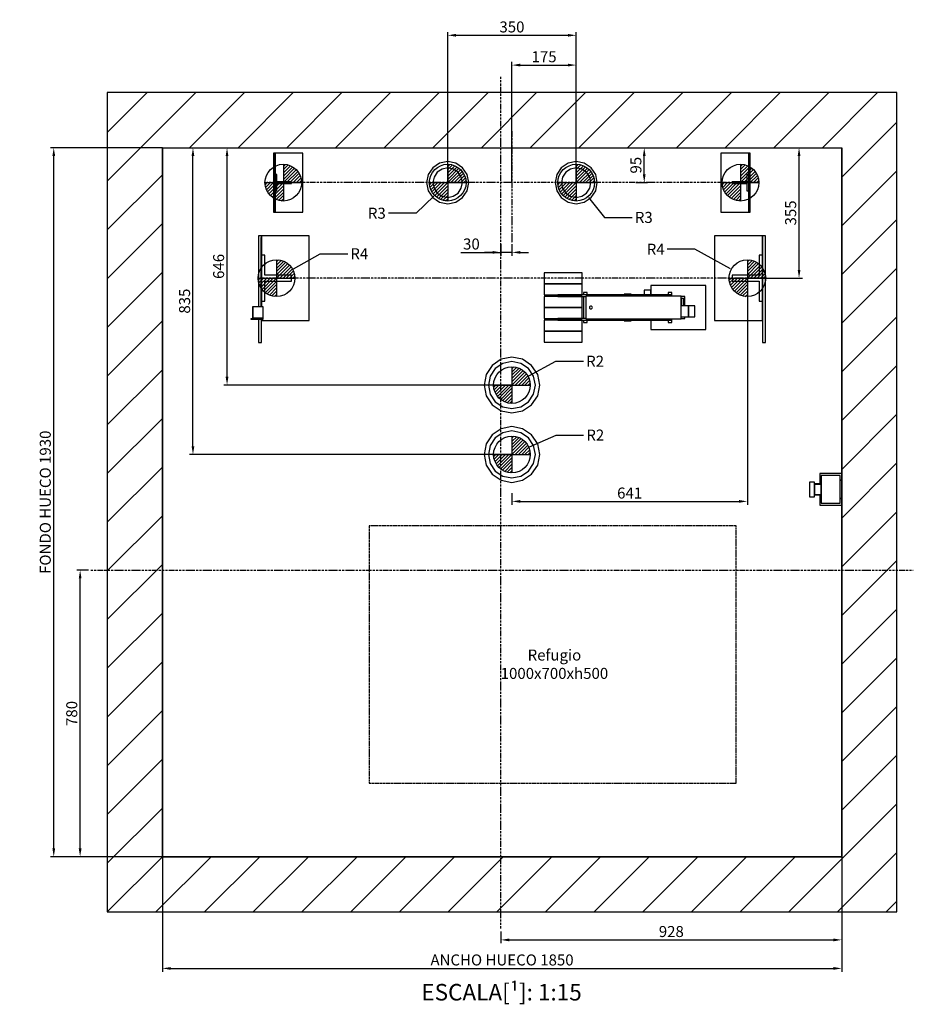
# Model space of a CAD drawing. Extents: x -55 to 50263, y -35 to 12432.
# Drawn here: x 31498 to 33932, y -10 to 2670 of the extents above; entities that cross this region are included whole.
import ezdxf

# ---------------------------------------------------------------- set-up
doc = ezdxf.new("R2010")
doc.units = 0
doc.header["$LTSCALE"] = 0.5
doc.header["$MEASUREMENT"] = 0
doc.linetypes.add('ACAD_ISO02W100', pattern=[15, 12, -3])
doc.linetypes.add('ACAD_ISO10W100', pattern=[18.5, 12, -3, 0.5, -3])
doc.layers.get('0').update_dxf_attribs({"linetype": 'CONTINUOUS'})
doc.layers.get('DEFPOINTS').update_dxf_attribs({"linetype": 'CONTINUOUS'})
for name, color, linetype in [('1', 1, 'CONTINUOUS'), ('3', 5, 'ACAD_ISO02W100'), ('6', 7, 'CONTINUOUS'), ('7', 6, 'ACAD_ISO10W100'), ('8', 3, 'CONTINUOUS'), ('9', 7, 'CONTINUOUS')]:
    doc.layers.add(name, color=color, linetype=linetype)
doc.styles.add('LD', font='ARIALUNI.TTF')
doc.dimstyles.new('LIFT', dxfattribs={"dimtxt": 2, "dimasz": 1.5, "dimexe": 0.6, "dimexo": 0, "dimgap": 0.5, "dimtad": 1, "dimdec": 0, "dimzin": 0, "dimdsep": 46, "dimtxsty": 'LD', "dimcen": 0, "dimdle": 3.5, "dimclrd": 1, "dimclre": 1, "dimclrt": 5, "dimadec": 0, "dimazin": 0, "dimtfac": 1, "dimtdec": 0, "dimtix": 1, "dimtmove": 1, "dimatfit": 3, "dimfxl": 1, "dimtfillclr": 256, "dimtolj": 1, "dimtzin": 0, "dimarcsym": 0})

# ---------------------------------------------------------------- blocks, each defined once
blk = doc.blocks.new('LD_20170330135002_00000141')
for p, q in [((0, 2080), (-150, 2080)), ((-150, 2080), (-150, -150)), ((1850, 2080), (0, 2080)), ((2000, 2080), (1850, 2080)), ((2000, -150), (2000, 2080)), ((0, 1930), (0, 0)), ((0, 0), (0, 1930)), ((0, 1930), (1850, 1930)), ((1850, 1043), (1850, 1930)), ((1850, 1930), (1850, 0)), ((1850, 0), (1850, 1000)), ((0, 0), (1850, 0)), ((1850, 0), (0, 0)), ((-150, -150), (0, -150)), ((0, -150), (1850, -150)), ((1850, -150), (2000, -150))]:
    blk.add_line(p, q)
blk = doc.blocks.new('LD_20170330135002_00000142')
at = {"layer": '7'}
for p, q in [((0, -975), (0, 1345)), ((-1117, 0), (1123, 0))]:
    blk.add_line(p, q, dxfattribs=at)
blk = doc.blocks.new('*D494')
at = {"layer": '9', "color": 1, "lineweight": -2}
for p, q in [((31685.2, 1171.3), (31653.7, 1171.3)), ((31662.7, 413.8), (31662.7, 1148.8)), ((31685.2, 391.3), (31653.7, 391.3))]:
    blk.add_line(p, q, dxfattribs=at)
at = {"layer": '9', "color": 1}
for points in [[(31659, 1148.8), (31666.5, 1148.8), (31662.7, 1171.3)], [(31659, 413.8), (31666.5, 413.8), (31662.7, 391.3)]]:
    blk.add_solid(points, dxfattribs=at)
at = {"layer": 'DEFPOINTS', "color": 0}
for p in [(31662.7, 1171.3), (31685.2, 1171.3), (31685.2, 391.3)]:
    blk.add_point(p, dxfattribs=at)
at = {"layer": '9', "color": 5, "insert": (31639.9, 781.3), "char_height": 30, "attachment_point": 5, "rotation": 90, "style": 'LD'}
blk.add_mtext('\\A1;780', dxfattribs=at)
blk = doc.blocks.new('LD_FORCE_TOP')
for p, q in [((0, 50), (0, -50)), ((0, 44.2), (5.5, 49.7)), ((0, 35.4), (12.9, 48.3)), ((0, 26.5), (19.5, 46)), ((0, 17.7), (25.4, 43.1)), ((0, 8.8), (30.7, 39.5)), ((0, 0), (35.4, 35.4)), ((8.8, 0), (39.5, 30.7)), ((-50, 0), (50, 0)), ((-49.7, -5.5), (-44.2, 0)), ((-48.3, -12.9), (-35.4, 0)), ((-46, -19.5), (-26.5, 0)), ((-43.1, -25.4), (-17.7, 0)), ((-39.5, -30.7), (-8.8, 0)), ((17.7, 0), (43.1, 25.4)), ((26.5, 0), (46, 19.5)), ((35.4, 0), (48.3, 12.9)), ((44.2, 0), (49.7, 5.5)), ((-35.4, -35.4), (0, 0)), ((-30.7, -39.5), (0, -8.8)), ((-25.4, -43.1), (0, -17.7)), ((-19.5, -46), (0, -26.5)), ((-12.9, -48.3), (0, -35.4)), ((-5.5, -49.7), (0, -44.2))]:
    blk.add_line(p, q)
blk.add_circle((0, 0), 50)
blk.add_solid([(0, 0), (0, 0), (0, 0)])
blk = doc.blocks.new('LD_20170330135002_00000143')
blk.add_blockref('LD_FORCE_TOP', (0, 0))
blk = doc.blocks.new('LD_20170330135002_00000144')
blk.add_blockref('LD_FORCE_TOP', (0, 0))
blk = doc.blocks.new('LD_20170330135002_00000145')
blk.add_blockref('LD_FORCE_TOP', (0, 0))
blk = doc.blocks.new('LD_20170330135002_00000146')
for p, q in [((-41, 62.5), (-41, -62.5)), ((-32, 62.5), (-41, 62.5)), ((-32, 8), (-32, 62.5)), ((41, 8), (-32, 8)), ((41, -8), (41, 8)), ((-32, -8), (41, -8)), ((-32, -62.5), (-32, -8)), ((-41, -62.5), (-32, -62.5))]:
    blk.add_line(p, q)
blk = doc.blocks.new('LD_20170330135002_00000147')
for p, q in [((-41, 110.5), (-42.5, 110.5)), ((-42.5, 110.5), (-42.5, -78)), ((-41, -78), (-41, 110.5)), ((-64.6, -78), (-65.7, -78)), ((-65.7, -78), (-65.7, -108)), ((-36.3, -78), (-64.6, -78)), ((-64.6, -78), (-64.6, -108)), ((-64.6, -108), (-64.6, -78)), ((-36, -78), (-36.3, -78)), ((-36.3, -108), (-36.3, -78)), ((-36, -112), (-36, -78)), ((-37.5, -110.5), (-70, -110.5)), ((-70, -110.5), (-70, -112)), ((-70, -112), (-36, -112)), ((-42.5, -109), (-66, -109)), ((-66, -109), (-66, -110.5)), ((-66, -110.5), (-41, -110.5)), ((-65.7, -108), (-64.6, -108)), ((-64.6, -108), (-36.3, -108)), ((-42.5, -108), (-42.5, -109)), ((-41, -110.5), (-41, -108)), ((-37.5, -108), (-37.5, -110.5))]:
    blk.add_line(p, q)
blk = doc.blocks.new('LD_20170330135002_00000148')
for p, q in [((-124, 94.5), (-227, 94.5)), ((-227, 94.5), (-227, 64.5)), ((-124, 64.5), (-124, 94.5)), ((-124, 64.5), (-227, 64.5)), ((-227, 64.5), (-227, 34.5)), ((-227, 64.5), (-124, 64.5)), ((-124, 34.5), (-124, 64.5)), ((213, 60), (63, 60)), ((63, 60), (63, 34.5)), ((213, -60), (213, 60)), ((-227, 34.5), (-124, 34.5)), ((-124, 30), (-227, 30)), ((-227, 30), (-227, 0)), ((120, 34.5), (-190, 34.5)), ((-190, 34.5), (-190, 30.5)), ((-190, 30.5), (-114, 30.5)), ((-124, 0), (-124, 30)), ((-119.6, 40.8), (-120, 40.8)), ((-120, 40.8), (-120, 34.5)), ((-120, 30.5), (-120, -30)), ((-118.5, 40.8), (-119.6, 40.8)), ((-116.9, 40.8), (-118.5, 40.8)), ((-115, 40.8), (-116.9, 40.8)), ((-113.1, 40.8), (-115, 40.8)), ((146, 31), (-114, 31)), ((-114, 31), (-114, -31)), ((-111.5, 40.8), (-113.1, 40.8)), ((-110.4, 40.8), (-111.5, 40.8)), ((-110, 40.8), (-110.4, 40.8)), ((-110, 34.5), (-110, 40.8)), ((-9.1, 36.2), (-9.8, 36.2)), ((-9.8, 36.2), (-9.8, 34.5)), ((-7, 36.2), (-9.1, 36.2)), ((-3.8, 36.2), (-7, 36.2)), ((0, 36.2), (-3.8, 36.2)), ((3.8, 36.2), (0, 36.2)), ((7, 36.2), (3.8, 36.2)), ((9.1, 36.2), (7, 36.2)), ((9.8, 36.2), (9.1, 36.2)), ((9.8, 34.5), (9.8, 36.2)), ((45.7, 47.5), (45, 47.5)), ((45, 47.5), (45, 34.5)), ((45, 34.5), (45.7, 34.5)), ((47.6, 47.5), (45.7, 47.5)), ((45.7, 34.5), (47.6, 34.5)), ((50.6, 47.5), (47.6, 47.5)), ((47.6, 34.5), (50.6, 34.5)), ((54, 47.5), (50.6, 47.5)), ((50.6, 34.5), (54, 34.5)), ((57.4, 47.5), (54, 47.5)), ((54, 34.5), (57.4, 34.5)), ((60.4, 47.5), (57.4, 47.5)), ((57.4, 34.5), (60.4, 34.5)), ((62.3, 47.5), (60.4, 47.5)), ((60.4, 34.5), (62.3, 34.5)), ((63, 47.5), (62.3, 47.5)), ((62.3, 34.5), (63, 34.5)), ((63, 34.5), (63, 47.5)), ((110.4, 40.8), (110, 40.8)), ((110, 40.8), (110, 34.5)), ((111.5, 40.8), (110.4, 40.8)), ((113.1, 40.8), (111.5, 40.8)), ((115, 40.8), (113.1, 40.8)), ((116.9, 40.8), (115, 40.8)), ((118.5, 40.8), (116.9, 40.8)), ((119.6, 40.8), (118.5, 40.8)), ((120, 40.8), (119.6, 40.8)), ((120, 34.5), (120, 40.8)), ((120, 31), (120, 34.5)), ((146, -31), (146, 31)), ((156, 29.9), (146, 29.9)), ((156, 5), (156, 29.9)), ((-124, 0), (-227, 0)), ((-227, 0), (-227, -30)), ((-227, 0), (-124, 0)), ((-124, -30), (-124, 0)), ((146, 25.9), (152, 25.9)), ((148, 25), (146, 25)), ((166.2, 5), (146, 5)), ((148, 5), (148, 25)), ((152, 25.9), (152, 5)), ((166.2, -25), (166.2, 5)), ((183.4, 5), (166.2, 5)), ((166.2, 5), (166.2, -25)), ((183.4, -25), (183.4, 5)), ((146, -25), (166.2, -25)), ((156, -25.8), (146, -25.8)), ((152, -25), (152, -25.8)), ((156, -25.8), (156, -25)), ((156, -29.8), (156, -25.8)), ((166.2, -25), (183.4, -25)), ((-227, -30), (-124, -30)), ((-124, -34.5), (-227, -34.5)), ((-227, -34.5), (-227, -64.5)), ((-114, -30), (-190, -30)), ((-190, -30), (-190, -34)), ((-190, -34), (120, -34)), ((-124, -64.5), (-124, -34.5)), ((-120, -34), (-120, -40.8)), ((-120, -40.8), (-119.6, -40.8)), ((-119.6, -40.8), (-118.5, -40.8)), ((-118.5, -40.8), (-116.9, -40.8)), ((-116.9, -40.8), (-115, -40.8)), ((-115, -40.8), (-113.1, -40.8)), ((-114, -31), (146, -31)), ((-113.1, -40.8), (-111.5, -40.8)), ((-111.5, -40.8), (-110.4, -40.8)), ((-110.4, -40.8), (-110, -40.8)), ((-110, -40.8), (-110, -34)), ((-9.8, -34), (-9.8, -36.2)), ((-9.8, -36.2), (-9.1, -36.2)), ((-9.1, -36.2), (-7, -36.2)), ((-7, -36.2), (-3.8, -36.2)), ((-3.8, -36.2), (0, -36.2)), ((0, -36.2), (3.8, -36.2)), ((3.8, -36.2), (7, -36.2)), ((7, -36.2), (9.1, -36.2)), ((9.1, -36.2), (9.8, -36.2)), ((9.8, -36.2), (9.8, -34)), ((63, -34), (63, -60)), ((110, -34), (110, -40.8)), ((110, -40.8), (110.4, -40.8)), ((110.4, -40.8), (111.5, -40.8)), ((111.5, -40.8), (113.1, -40.8)), ((113.1, -40.8), (115, -40.8)), ((115, -40.8), (116.9, -40.8)), ((116.9, -40.8), (118.5, -40.8)), ((118.5, -40.8), (119.6, -40.8)), ((119.6, -40.8), (120, -40.8)), ((120, -34), (120, -31)), ((120, -40.8), (120, -34)), ((146, -29.8), (156, -29.8)), ((146, -29.9), (156, -29.9)), ((156, -29.9), (156, -29.8)), ((-227, -64.5), (-124, -64.5)), ((-124, -64.5), (-227, -64.5)), ((-227, -64.5), (-227, -94.5)), ((-124, -94.5), (-124, -64.5)), ((63, -60), (213, -60)), ((-227, -94.5), (-124, -94.5))]:
    blk.add_line(p, q)
at = {"layer": '1'}
for p, q in [((-103.7, 1.5), (-104, 0)), ((-104, 0), (-103.7, -1.5)), ((-102.8, 2.8), (-103.7, 1.5)), ((-101.5, 3.7), (-102.8, 2.8)), ((-100, 4), (-101.5, 3.7)), ((-98.5, 3.7), (-100, 4)), ((-97.2, 2.8), (-98.5, 3.7)), ((-96.3, 1.5), (-97.2, 2.8)), ((-96, 0), (-96.3, 1.5)), ((-96.3, -1.5), (-96, 0)), ((-103.7, -1.5), (-102.8, -2.8)), ((-102.8, -2.8), (-101.5, -3.7)), ((-101.5, -3.7), (-100, -4)), ((-100, -4), (-98.5, -3.7)), ((-98.5, -3.7), (-97.2, -2.8)), ((-97.2, -2.8), (-96.3, -1.5))]:
    blk.add_line(p, q, dxfattribs=at)
blk = doc.blocks.new('LD_20170330135002_00000149')
blk.add_blockref('LD_FORCE_TOP', (0, 0))
blk = doc.blocks.new('LD_20170330135002_0000014A')
blk.add_blockref('LD_FORCE_TOP', (0, 0))
blk = doc.blocks.new('LD_20170330135002_0000014B')
for p, q in [((41, 62.5), (32, 62.5)), ((32, 62.5), (32, 8)), ((41, -62.5), (41, 62.5)), ((32, 8), (-41, 8)), ((-41, 8), (-41, -8)), ((-41, -8), (32, -8)), ((32, -8), (32, -62.5)), ((32, -62.5), (41, -62.5))]:
    blk.add_line(p, q)
blk = doc.blocks.new('*D504')
at = {"layer": '9', "color": 1, "lineweight": -2}
for p, q in [((33597.9, 2321.3), (33629.4, 2321.3)), ((33620.4, 1988.8), (33620.4, 2298.8)), ((33520.6, 1966.3), (33629.4, 1966.3))]:
    blk.add_line(p, q, dxfattribs=at)
at = {"layer": '9', "color": 1}
for points in [[(33616.7, 2298.8), (33624.2, 2298.8), (33620.4, 2321.3)], [(33616.7, 1988.8), (33624.2, 1988.8), (33620.4, 1966.3)]]:
    blk.add_solid(points, dxfattribs=at)
at = {"layer": 'DEFPOINTS', "color": 0}
for p in [(33597.9, 2321.3), (33620.4, 2321.3), (33520.6, 1966.3)]:
    blk.add_point(p, dxfattribs=at)
at = {"layer": '9', "color": 5, "insert": (33597.6, 2143.8), "char_height": 30, "attachment_point": 5, "rotation": 90, "style": 'LD'}
blk.add_mtext('\\A1;355', dxfattribs=at)
blk = doc.blocks.new('*D505')
at = {"layer": '9', "color": 1, "lineweight": -2}
for p, q in [((33479.6, 1966.3), (33479.6, 1349.6)), ((32838.6, 1381.1), (32838.6, 1349.6)), ((32861.1, 1358.6), (33457.1, 1358.6))]:
    blk.add_line(p, q, dxfattribs=at)
at = {"layer": '9', "color": 1}
for points in [[(32861.1, 1362.4), (32861.1, 1354.9), (32838.6, 1358.6)], [(33457.1, 1362.4), (33457.1, 1354.9), (33479.6, 1358.6)]]:
    blk.add_solid(points, dxfattribs=at)
at = {"layer": 'DEFPOINTS', "color": 0}
for p in [(33479.6, 1966.3), (32838.6, 1381.1), (33479.6, 1358.6)]:
    blk.add_point(p, dxfattribs=at)
at = {"layer": '9', "color": 5, "insert": (33159.1, 1381.4), "char_height": 30, "attachment_point": 5, "style": 'LD'}
blk.add_mtext('\\A1;641', dxfattribs=at)
blk = doc.blocks.new('LD_20170330135002_0000014C')
for p, q in [((-53.7, 53.7), (-70.2, 29.1)), ((-29.1, 70.2), (-53.7, 53.7)), ((-24.5, 59.1), (-45.3, 45.3)), ((0, 76), (-29.1, 70.2)), ((0, 64), (-24.5, 59.1)), ((29.1, 70.2), (0, 76)), ((24.5, 59.1), (0, 64)), ((45.3, 45.3), (24.5, 59.1)), ((53.7, 53.7), (29.1, 70.2)), ((70.2, 29.1), (53.7, 53.7)), ((-70.2, 29.1), (-76, 0)), ((-45.3, 45.3), (-59.1, 24.5)), ((59.1, 24.5), (45.3, 45.3)), ((76, 0), (70.2, 29.1)), ((-76, 0), (-70.2, -29.1)), ((-59.1, 24.5), (-64, 0)), ((-64, 0), (-59.1, -24.5)), ((64, 0), (59.1, 24.5)), ((-59.1, -24.5), (-45.3, -45.3)), ((45.3, -45.3), (59.1, -24.5)), ((59.1, -24.5), (64, 0)), ((70.2, -29.1), (76, 0)), ((-70.2, -29.1), (-53.7, -53.7)), ((-45.3, -45.3), (-24.5, -59.1)), ((24.5, -59.1), (45.3, -45.3)), ((53.7, -53.7), (70.2, -29.1)), ((-53.7, -53.7), (-29.1, -70.2)), ((-29.1, -70.2), (0, -76)), ((-24.5, -59.1), (0, -64)), ((0, -64), (24.5, -59.1)), ((0, -76), (29.1, -70.2)), ((29.1, -70.2), (53.7, -53.7))]:
    blk.add_line(p, q)
blk = doc.blocks.new('LD_20170330135002_0000014D')
blk.add_blockref('LD_FORCE_TOP', (0, 0))
blk = doc.blocks.new('LD_20170330135002_0000014E')
for p, q in [((-53.7, 53.7), (-70.2, 29.1)), ((-29.1, 70.2), (-53.7, 53.7)), ((-24.5, 59.1), (-45.3, 45.3)), ((0, 76), (-29.1, 70.2)), ((0, 64), (-24.5, 59.1)), ((29.1, 70.2), (0, 76)), ((24.5, 59.1), (0, 64)), ((45.3, 45.3), (24.5, 59.1)), ((53.7, 53.7), (29.1, 70.2)), ((70.2, 29.1), (53.7, 53.7)), ((-70.2, 29.1), (-76, 0)), ((-45.3, 45.3), (-59.1, 24.5)), ((59.1, 24.5), (45.3, 45.3)), ((76, 0), (70.2, 29.1)), ((-76, 0), (-70.2, -29.1)), ((-59.1, 24.5), (-64, 0)), ((-64, 0), (-59.1, -24.5)), ((64, 0), (59.1, 24.5)), ((-59.1, -24.5), (-45.3, -45.3)), ((45.3, -45.3), (59.1, -24.5)), ((59.1, -24.5), (64, 0)), ((70.2, -29.1), (76, 0)), ((-70.2, -29.1), (-53.7, -53.7)), ((-45.3, -45.3), (-24.5, -59.1)), ((24.5, -59.1), (45.3, -45.3)), ((53.7, -53.7), (70.2, -29.1)), ((-53.7, -53.7), (-29.1, -70.2)), ((-29.1, -70.2), (0, -76)), ((-24.5, -59.1), (0, -64)), ((0, -64), (24.5, -59.1)), ((0, -76), (29.1, -70.2)), ((29.1, -70.2), (53.7, -53.7))]:
    blk.add_line(p, q)
blk = doc.blocks.new('LD_20170330135002_0000014F')
blk.add_blockref('LD_FORCE_TOP', (0, 0))
blk = doc.blocks.new('LD_20170330135002_00000150')
for p, q in [((-682, 115), (-690, 115)), ((-690, 115), (-690, -78)), ((-682, 110.5), (-682, 115)), ((690, 115), (682, 115)), ((682, 115), (682, -175)), ((690, -175), (690, 115)), ((690.1, -97.5), (690, -97.5)), ((690.1, -99.6), (690.1, -97.5)), ((690.1, -105.6), (690.1, -99.6)), ((690.1, -114.5), (690.1, -105.6)), ((-690.1, -108), (-690.1, -109)), ((-690.1, -112), (-690.1, -114.5)), ((-690.1, -114.5), (-690.1, -125)), ((-690.1, -125), (-690.1, -135.5)), ((-690, -108), (-690, -109)), ((-690, -112), (-690, -175)), ((-682, -175), (-682, -112)), ((690.1, -125), (690.1, -114.5)), ((690.1, -135.5), (690.1, -125)), ((-690.1, -135.5), (-690.1, -144.4)), ((-690.1, -144.4), (-690.1, -150.4)), ((-690.1, -150.4), (-690.1, -152.5)), ((-690.1, -152.5), (-690, -152.5)), ((690, -152.5), (690.1, -152.5)), ((690.1, -144.4), (690.1, -135.5)), ((690.1, -150.4), (690.1, -144.4)), ((690.1, -152.5), (690.1, -150.4)), ((-690, -175), (-682, -175)), ((682, -175), (690, -175))]:
    blk.add_line(p, q)
blk = doc.blocks.new('LD_20170330135002_00000151')
at = {"layer": '7'}
blk.add_line((686, 0), (-686, 0), dxfattribs=at)
blk = doc.blocks.new('LD_20170330135002_00000152')
blk.add_blockref('LD_FORCE_TOP', (0, 0))
blk = doc.blocks.new('LD_20170330135002_00000153')
blk.add_blockref('LD_FORCE_TOP', (0, 0))
blk = doc.blocks.new('LD_20170330135002_00000154')
for p, q in [((-22.5, 22.5), (-22.5, -22.5)), ((-17.5, 22.5), (-22.5, 22.5)), ((-17.5, 2.5), (-17.5, 22.5)), ((22.5, 2.5), (-17.5, 2.5)), ((22.5, -2.5), (22.5, 2.5)), ((-22.5, -22.5), (-17.5, -22.5)), ((-17.5, -2.5), (22.5, -2.5)), ((-17.5, -22.5), (-17.5, -2.5))]:
    blk.add_line(p, q)
blk = doc.blocks.new('LD_20170330135002_00000155')
blk.add_blockref('LD_FORCE_TOP', (0, 0))
blk = doc.blocks.new('LD_20170330135002_00000156')
blk.add_blockref('LD_FORCE_TOP', (0, 0))
blk = doc.blocks.new('LD_20170330135002_00000157')
for p, q in [((17.5, 2.5), (-22.5, 2.5)), ((-22.5, 2.5), (-22.5, -2.5)), ((22.5, 22.5), (17.5, 22.5)), ((17.5, 22.5), (17.5, 2.5)), ((22.5, -22.5), (22.5, 22.5)), ((-22.5, -2.5), (17.5, -2.5)), ((17.5, -2.5), (17.5, -22.5)), ((17.5, -22.5), (22.5, -22.5))]:
    blk.add_line(p, q)
blk = doc.blocks.new('LD_20170330135002_00000158')
for p, q in [((0, 57.5), (-22, 53.1)), ((22, 53.1), (0, 57.5)), ((-40.7, 40.7), (-53.1, 22)), ((-22, 53.1), (-40.7, 40.7)), ((-28.3, 28.3), (-37, 15.3)), ((-15.3, 37), (-28.3, 28.3)), ((0, 40), (-15.3, 37)), ((15.3, 37), (0, 40)), ((28.3, 28.3), (15.3, 37)), ((40.7, 40.7), (22, 53.1)), ((37, 15.3), (28.3, 28.3)), ((53.1, 22), (40.7, 40.7)), ((-53.1, 22), (-57.5, 0)), ((-57.5, 0), (-53.1, -22)), ((-37, 15.3), (-40, 0)), ((-40, 0), (-37, -15.3)), ((40, 0), (37, 15.3)), ((37, -15.3), (40, 0)), ((57.5, 0), (53.1, 22)), ((-53.1, -22), (-40.7, -40.7)), ((-37, -15.3), (-28.3, -28.3)), ((28.3, -28.3), (37, -15.3)), ((40.7, -40.7), (53.1, -22)), ((53.1, -22), (57.5, 0)), ((-40.7, -40.7), (-22, -53.1)), ((-28.3, -28.3), (-15.3, -37)), ((-22, -53.1), (0, -57.5)), ((-15.3, -37), (0, -40)), ((0, -40), (15.3, -37)), ((0, -57.5), (22, -53.1)), ((15.3, -37), (28.3, -28.3)), ((22, -53.1), (40.7, -40.7))]:
    blk.add_line(p, q)
blk = doc.blocks.new('LD_20170330135002_00000159')
blk.add_blockref('LD_FORCE_TOP', (0, 0))
blk = doc.blocks.new('*D520')
at = {"layer": '9', "color": 1, "lineweight": -2}
for p, q in [((32663.6, 2226.3), (32663.6, 2636.4)), ((32686.1, 2627.4), (32991.1, 2627.4)), ((33013.6, 2226.3), (33013.6, 2636.4))]:
    blk.add_line(p, q, dxfattribs=at)
at = {"layer": '9', "color": 1}
for points in [[(32686.1, 2631.2), (32686.1, 2623.7), (32663.6, 2627.4)], [(32991.1, 2631.2), (32991.1, 2623.7), (33013.6, 2627.4)]]:
    blk.add_solid(points, dxfattribs=at)
at = {"layer": 'DEFPOINTS', "color": 0}
for p in [(33013.6, 2627.4), (32663.6, 2226.3), (33013.6, 2226.3)]:
    blk.add_point(p, dxfattribs=at)
at = {"layer": '9', "color": 5, "insert": (32838.6, 2650.2), "char_height": 30, "attachment_point": 5, "style": 'LD'}
blk.add_mtext('\\A1;350', dxfattribs=at)
blk = doc.blocks.new('LD_20170330135002_0000015A')
for p, q in [((0, 57.5), (-22, 53.1)), ((22, 53.1), (0, 57.5)), ((-40.7, 40.7), (-53.1, 22)), ((-22, 53.1), (-40.7, 40.7)), ((-28.3, 28.3), (-37, 15.3)), ((-15.3, 37), (-28.3, 28.3)), ((0, 40), (-15.3, 37)), ((15.3, 37), (0, 40)), ((28.3, 28.3), (15.3, 37)), ((40.7, 40.7), (22, 53.1)), ((37, 15.3), (28.3, 28.3)), ((53.1, 22), (40.7, 40.7)), ((-53.1, 22), (-57.5, 0)), ((-57.5, 0), (-53.1, -22)), ((-37, 15.3), (-40, 0)), ((-40, 0), (-37, -15.3)), ((40, 0), (37, 15.3)), ((37, -15.3), (40, 0)), ((57.5, 0), (53.1, 22)), ((-53.1, -22), (-40.7, -40.7)), ((-37, -15.3), (-28.3, -28.3)), ((28.3, -28.3), (37, -15.3)), ((40.7, -40.7), (53.1, -22)), ((53.1, -22), (57.5, 0)), ((-40.7, -40.7), (-22, -53.1)), ((-28.3, -28.3), (-15.3, -37)), ((-22, -53.1), (0, -57.5)), ((-15.3, -37), (0, -40)), ((0, -40), (15.3, -37)), ((0, -57.5), (22, -53.1)), ((15.3, -37), (28.3, -28.3)), ((22, -53.1), (40.7, -40.7))]:
    blk.add_line(p, q)
blk = doc.blocks.new('LD_20170330135002_0000015B')
blk.add_blockref('LD_FORCE_TOP', (0, 0))
blk = doc.blocks.new('*D523')
at = {"layer": '9', "color": 1, "lineweight": -2}
for p, q in [((32838.6, 2226.3), (32838.6, 2555.3)), ((33013.6, 2537.3), (33013.6, 2555.3)), ((32861.1, 2546.3), (32991.1, 2546.3))]:
    blk.add_line(p, q, dxfattribs=at)
at = {"layer": '9', "color": 1}
for points in [[(32861.1, 2550.1), (32861.1, 2542.6), (32838.6, 2546.3)], [(32991.1, 2550.1), (32991.1, 2542.6), (33013.6, 2546.3)]]:
    blk.add_solid(points, dxfattribs=at)
at = {"layer": 'DEFPOINTS', "color": 0}
for p in [(33013.6, 2546.3), (33013.6, 2537.3), (32838.6, 2226.3)]:
    blk.add_point(p, dxfattribs=at)
at = {"layer": '9', "color": 5, "insert": (32926.1, 2569.1), "char_height": 30, "attachment_point": 5, "style": 'LD'}
blk.add_mtext('\\A1;175', dxfattribs=at)
blk = doc.blocks.new('LD_20170330135002_0000015C')
at = {"layer": '7'}
blk.add_line((667.5, 0), (-667.5, 0), dxfattribs=at)
blk = doc.blocks.new('LD_20170330135002_0000015D')
for p, q in [((-645, 80), (-649, 80)), ((-649, 80), (-649, -80)), ((-569, 80), (-645, 80)), ((-645, 80), (-645, 22.5)), ((-645, -80), (-645, 80)), ((-569, -80), (-569, 80)), ((645, 80), (569, 80)), ((569, 80), (569, -80)), ((645, 22.5), (645, 80)), ((649, 80), (645, 80)), ((645, 80), (645, -80)), ((649, -80), (649, 80)), ((-645, -22.5), (-645, -80)), ((645, -80), (645, -22.5)), ((-649, -80), (-645, -80)), ((-645, -80), (-569, -80)), ((569, -80), (645, -80)), ((645, -80), (649, -80)), ((-552, -145), (-682, -145)), ((-682, -145), (-682, -197.5)), ((-552, -375), (-552, -145)), ((682, -145), (552, -145)), ((552, -145), (552, -375)), ((682, -197.5), (682, -145)), ((-682, -322.5), (-682, -338)), ((682, -375), (682, -322.5)), ((-682, -368), (-682, -370.5)), ((-682, -372), (-682, -375)), ((-682, -375), (-552, -375)), ((552, -375), (682, -375))]:
    blk.add_line(p, q)
blk = doc.blocks.new('*D526')
at = {"layer": '9', "color": 1, "lineweight": -2}
for p, q in [((32808.6, 2059), (32808.6, 2027.5)), ((32838.6, 2059), (32838.6, 2027.5)), ((32699.3, 2036.5), (32808.6, 2036.5)), ((32786.1, 2036.5), (32763.6, 2036.5)), ((32838.6, 2036.5), (32808.6, 2036.5)), ((32838.6, 2036.5), (32808.6, 2036.5)), ((32861.1, 2036.5), (32883.6, 2036.5))]:
    blk.add_line(p, q, dxfattribs=at)
at = {"layer": '9', "color": 1}
for points in [[(32786.1, 2040.2), (32786.1, 2032.7), (32808.6, 2036.5)], [(32861.1, 2040.2), (32861.1, 2032.7), (32838.6, 2036.5)]]:
    blk.add_solid(points, dxfattribs=at)
at = {"layer": 'DEFPOINTS', "color": 0}
for p in [(32808.6, 2059), (32838.6, 2059), (32838.6, 2036.5)]:
    blk.add_point(p, dxfattribs=at)
at = {"layer": '9', "color": 5, "insert": (32728.2, 2059.3), "char_height": 30, "attachment_point": 5, "style": 'LD'}
blk.add_mtext('\\A1;30', dxfattribs=at)
blk = doc.blocks.new('*D527')
at = {"layer": '9', "color": 1, "lineweight": -2}
for p, q in [((33176.4, 2321.3), (33207.9, 2321.3)), ((33198.9, 2248.8), (33198.9, 2298.8)), ((33176.4, 2226.3), (33207.9, 2226.3))]:
    blk.add_line(p, q, dxfattribs=at)
at = {"layer": '9', "color": 1}
for points in [[(33195.1, 2298.8), (33202.6, 2298.8), (33198.9, 2321.3)], [(33195.1, 2248.8), (33202.6, 2248.8), (33198.9, 2226.3)]]:
    blk.add_solid(points, dxfattribs=at)
at = {"layer": 'DEFPOINTS', "color": 0}
for p in [(33176.4, 2321.3), (33198.9, 2321.3), (33176.4, 2226.3)]:
    blk.add_point(p, dxfattribs=at)
at = {"layer": '9', "color": 5, "insert": (33176, 2273.8), "char_height": 30, "attachment_point": 5, "rotation": 90, "style": 'LD'}
blk.add_mtext('\\A1;95', dxfattribs=at)
blk = doc.blocks.new('LD_20170330135002_0000015E')
at = {"layer": '7'}
blk.add_line((0, 45), (0, -260), dxfattribs=at)
blk = doc.blocks.new('*D529')
at = {"layer": '9', "color": 1, "lineweight": -2}
for p, q in [((32808.6, 187.4), (32808.6, 155.9)), ((32831.1, 164.9), (33714.1, 164.9)), ((33736.6, 187.4), (33736.6, 155.9))]:
    blk.add_line(p, q, dxfattribs=at)
at = {"layer": '9', "color": 1}
for points in [[(32831.1, 168.6), (32831.1, 161.1), (32808.6, 164.9)], [(33714.1, 168.6), (33714.1, 161.1), (33736.6, 164.9)]]:
    blk.add_solid(points, dxfattribs=at)
at = {"layer": 'DEFPOINTS', "color": 0}
for p in [(32808.6, 187.4), (33736.6, 187.4), (33736.6, 164.9)]:
    blk.add_point(p, dxfattribs=at)
at = {"layer": '9', "color": 5, "insert": (33272.6, 187.7), "char_height": 30, "attachment_point": 5, "style": 'LD'}
blk.add_mtext('\\A1;928', dxfattribs=at)
blk = doc.blocks.new('*D530')
at = {"layer": '9', "color": 1, "lineweight": -2}
for p, q in [((31947.5, 2321.3), (31979, 2321.3)), ((31970, 1508.8), (31970, 2298.8)), ((32838.6, 1486.3), (31961, 1486.3))]:
    blk.add_line(p, q, dxfattribs=at)
at = {"layer": '9', "color": 1}
for points in [[(31966.2, 2298.8), (31973.7, 2298.8), (31970, 2321.3)], [(31966.2, 1508.8), (31973.7, 1508.8), (31970, 1486.3)]]:
    blk.add_solid(points, dxfattribs=at)
at = {"layer": 'DEFPOINTS', "color": 0}
for p in [(31947.5, 2321.3), (31970, 2321.3), (32838.6, 1486.3)]:
    blk.add_point(p, dxfattribs=at)
at = {"layer": '9', "color": 5, "insert": (31947.2, 1903.8), "char_height": 30, "attachment_point": 5, "rotation": 90, "style": 'LD'}
blk.add_mtext('\\A1;835', dxfattribs=at)
blk = doc.blocks.new('*D531')
at = {"layer": '9', "color": 1, "lineweight": -2}
for p, q in [((32040.3, 2321.3), (32071.8, 2321.3)), ((32062.8, 1697.8), (32062.8, 2298.8)), ((32838.6, 1675.3), (32053.8, 1675.3))]:
    blk.add_line(p, q, dxfattribs=at)
at = {"layer": '9', "color": 1}
for points in [[(32059, 2298.8), (32066.5, 2298.8), (32062.8, 2321.3)], [(32059, 1697.8), (32066.5, 1697.8), (32062.8, 1675.3)]]:
    blk.add_solid(points, dxfattribs=at)
at = {"layer": 'DEFPOINTS', "color": 0}
for p in [(32040.3, 2321.3), (32062.8, 2321.3), (32838.6, 1675.3)]:
    blk.add_point(p, dxfattribs=at)
at = {"layer": '9', "color": 5, "insert": (32039.9, 1998.3), "char_height": 30, "attachment_point": 5, "rotation": 90, "style": 'LD'}
blk.add_mtext('\\A1;646', dxfattribs=at)
blk = doc.blocks.new('LD_20170330135002_0000015F')
at = {"layer": '3'}
for p, q in [((-500, 350), (-500, -350)), ((500, 350), (-500, 350)), ((500, -350), (500, 350)), ((-500, -350), (500, -350))]:
    blk.add_line(p, q, dxfattribs=at)
blk = doc.blocks.new('LD_20170330135002_00000160')
for p, q in [((0, 43), (-60, 43)), ((-60, 43), (-60, 25)), ((0, 43), (-60, 43)), ((-60, 43), (-60, 25)), ((-4, 37.5), (-56, 37.5)), ((-56, 37.5), (-56, -37.5)), ((-4, 37.5), (-56, 37.5)), ((-56, 37.5), (-56, -37.5)), ((-4, -37.5), (-4, 37.5)), ((-4, -37.5), (-4, 37.5)), ((0, 25), (0, 43)), ((0, 25), (0, 43)), ((-74, 20), (-88, 20)), ((-88, 20), (-88, 18.5)), ((-74, 20), (-88, 20)), ((-88, 20), (-88, 18.5)), ((-88, 18.5), (-88, 14.1)), ((-88, 18.5), (-88, 14.1)), ((-88, 14.1), (-88, 7.7)), ((-88, 14.1), (-88, 7.7)), ((-88, 7.7), (-88, 0)), ((-88, 7.7), (-88, 0)), ((-88, 0), (-88, -7.7)), ((-88, 0), (-88, -7.7)), ((-74, 18.5), (-74, 20)), ((-74, 18.5), (-74, 20)), ((-74, 14.1), (-74, 18.5)), ((-74, 14.1), (-74, 18.5)), ((-74, 7.7), (-74, 14.1)), ((-74, 7.7), (-74, 14.1)), ((-56, 13.5), (-74, 13.5)), ((-74, 13.5), (-74, 12.5)), ((-56, 13.5), (-74, 13.5)), ((-74, 13.5), (-74, 12.5)), ((-74, 12.5), (-74, 9.5)), ((-74, 12.5), (-74, 9.5)), ((-74, 9.5), (-74, 5.2)), ((-74, 9.5), (-74, 5.2)), ((-74, 0), (-74, 7.7)), ((-74, 0), (-74, 7.7)), ((-74, 5.2), (-74, 0)), ((-74, 5.2), (-74, 0)), ((-74, 0), (-74, -5.2)), ((-74, -7.7), (-74, 0)), ((-74, 0), (-74, -5.2)), ((-74, -7.7), (-74, 0)), ((-56, 15), (-72, 15)), ((-72, 15), (-72, 13.9)), ((-56, 15), (-72, 15)), ((-72, 15), (-72, 13.9)), ((-72, 13.9), (-72, 13.5)), ((-72, 13.9), (-72, 13.5)), ((-60, 25), (-56, 25)), ((-56, 25), (-60, 25)), ((-60, 25), (-60, 15)), ((-60, 25), (-56, 25)), ((-56, 25), (-60, 25)), ((-60, 25), (-60, 15)), ((-56, 13.9), (-56, 15)), ((-56, 13.9), (-56, 15)), ((-56, 13.5), (-56, 13.9)), ((-56, 13.5), (-56, 13.9)), ((-56, 12.5), (-56, 13.5)), ((-56, 12.5), (-56, 13.5)), ((-56, 9.5), (-56, 12.5)), ((-56, 9.5), (-56, 12.5)), ((-56, 5.2), (-56, 9.5)), ((-56, 5.2), (-56, 9.5)), ((-56, 0), (-56, 5.2)), ((-56, 0), (-56, 5.2)), ((-56, -5.2), (-56, 0)), ((-56, -5.2), (-56, 0)), ((-4, 25), (0, 25)), ((0, 25), (-4, 25)), ((-4, 25), (0, 25)), ((0, 25), (-4, 25)), ((0, -25), (0, 25)), ((0, -25), (0, 25)), ((-88, -7.7), (-88, -14.1)), ((-88, -7.7), (-88, -14.1)), ((-88, -14.1), (-88, -18.5)), ((-88, -14.1), (-88, -18.5)), ((-88, -18.5), (-88, -20)), ((-88, -18.5), (-88, -20)), ((-88, -20), (-74, -20)), ((-88, -20), (-74, -20)), ((-74, -5.2), (-74, -9.5)), ((-74, -5.2), (-74, -9.5)), ((-74, -14.1), (-74, -7.7)), ((-74, -14.1), (-74, -7.7)), ((-74, -9.5), (-74, -12.5)), ((-74, -9.5), (-74, -12.5)), ((-74, -12.5), (-74, -13.5)), ((-74, -12.5), (-74, -13.5)), ((-74, -13.5), (-56, -13.5)), ((-74, -13.5), (-56, -13.5)), ((-74, -18.5), (-74, -14.1)), ((-74, -18.5), (-74, -14.1)), ((-74, -20), (-74, -18.5)), ((-74, -20), (-74, -18.5)), ((-72, -13.5), (-72, -13.9)), ((-72, -13.5), (-72, -13.9)), ((-72, -13.9), (-72, -15)), ((-72, -13.9), (-72, -15)), ((-72, -15), (-56, -15)), ((-72, -15), (-56, -15)), ((-60, -15), (-60, -25)), ((-60, -15), (-60, -25)), ((-60, -25), (-56, -25)), ((-56, -25), (-60, -25)), ((-60, -25), (-60, -43)), ((-60, -25), (-56, -25)), ((-56, -25), (-60, -25)), ((-60, -25), (-60, -43)), ((-56, -9.5), (-56, -5.2)), ((-56, -9.5), (-56, -5.2)), ((-56, -12.5), (-56, -9.5)), ((-56, -12.5), (-56, -9.5)), ((-56, -13.5), (-56, -12.5)), ((-56, -13.5), (-56, -12.5)), ((-56, -13.9), (-56, -13.5)), ((-56, -13.9), (-56, -13.5)), ((-56, -15), (-56, -13.9)), ((-56, -15), (-56, -13.9)), ((-4, -25), (0, -25)), ((0, -25), (-4, -25)), ((-4, -25), (0, -25)), ((0, -25), (-4, -25)), ((0, -43), (0, -25)), ((0, -43), (0, -25)), ((-60, -43), (0, -43)), ((-60, -43), (0, -43)), ((-56, -37.5), (-4, -37.5)), ((-56, -37.5), (-4, -37.5))]:
    blk.add_line(p, q)
blk = doc.blocks.new('*D534')
at = {"layer": '9', "color": 1, "lineweight": -2}
for p, q in [((31886.6, 391.3), (31886.6, 78.3)), ((33736.6, 391.3), (33736.6, 78.3)), ((31909.1, 87.3), (33714.1, 87.3))]:
    blk.add_line(p, q, dxfattribs=at)
at = {"layer": '9', "color": 1}
for points in [[(31909.1, 91), (31909.1, 83.5), (31886.6, 87.3)], [(33714.1, 91), (33714.1, 83.5), (33736.6, 87.3)]]:
    blk.add_solid(points, dxfattribs=at)
at = {"layer": 'DEFPOINTS', "color": 0}
for p in [(31886.6, 391.3), (33736.6, 391.3), (33736.6, 87.3)]:
    blk.add_point(p, dxfattribs=at)
at = {"layer": '9', "color": 5, "insert": (32811.6, 110.3), "char_height": 30, "attachment_point": 5, "style": 'LD'}
blk.add_mtext('\\A1;ANCHO HUECO 1850', dxfattribs=at)
blk = doc.blocks.new('*D535')
at = {"layer": '9', "color": 1, "lineweight": -2}
for p, q in [((31886.6, 2321.3), (31581.9, 2321.3)), ((31590.9, 413.8), (31590.9, 2298.8)), ((31886.6, 391.3), (31581.9, 391.3))]:
    blk.add_line(p, q, dxfattribs=at)
at = {"layer": '9', "color": 1}
for points in [[(31587.2, 2298.8), (31594.7, 2298.8), (31590.9, 2321.3)], [(31587.2, 413.8), (31594.7, 413.8), (31590.9, 391.3)]]:
    blk.add_solid(points, dxfattribs=at)
at = {"layer": 'DEFPOINTS', "color": 0}
for p in [(31590.9, 2321.3), (31886.6, 2321.3), (31886.6, 391.3)]:
    blk.add_point(p, dxfattribs=at)
at = {"layer": '9', "color": 5, "insert": (31567.9, 1356.3), "char_height": 30, "attachment_point": 5, "rotation": 90, "style": 'LD'}
blk.add_mtext('\\A1;FONDO HUECO 1930', dxfattribs=at)
blk = doc.blocks.new('LD_20170330135002_00000161')
for p, q in [((1000.1, 1116.1), (1072.3, 1147.9)), ((1072.3, 1147.9), (1147.3, 1147.9))]:
    blk.add_line(p, q)
blk.add_solid([(952, 1095), (996.5, 1124.1), (1003.6, 1108.1), (952, 1095)])
at = {"insert": (1178.9, 1147.9), "char_height": 30, "attachment_point": 5, "style": 'LD'}
blk.add_mtext('\\fArial Unicode MS|b0|i0|u0;\\C256;R2', dxfattribs=at)
blk = doc.blocks.new('LD_20170330135002_00000162')
for p, q in [((998.2, 1309), (1071.9, 1348.9)), ((1071.9, 1348.9), (1146.9, 1348.9))]:
    blk.add_line(p, q)
blk.add_solid([(952, 1284), (994, 1316.7), (1002.3, 1301.3), (952, 1284)])
at = {"insert": (1178.4, 1348.9), "char_height": 30, "attachment_point": 5, "style": 'LD'}
blk.add_mtext('\\fArial Unicode MS|b0|i0|u0;\\C256;R2', dxfattribs=at)
blk = doc.blocks.new('LD_20170330135002_00000163')
for p, q in [((1450.1, 1653.7), (1375.1, 1653.7)), ((1547, 1600.3), (1450.1, 1653.7))]:
    blk.add_line(p, q)
blk.add_solid([(1593, 1575), (1542.8, 1592.7), (1551.2, 1608), (1593, 1575)])
at = {"insert": (1343.5, 1653.7), "char_height": 30, "attachment_point": 5, "style": 'LD'}
blk.add_mtext('\\fArial Unicode MS|b0|i0|u0;\\C256;R4', dxfattribs=at)
blk = doc.blocks.new('LD_20170330135002_00000164')
for p, q in [((356.8, 1600.7), (429.7, 1641.5)), ((429.7, 1641.5), (504.7, 1641.5))]:
    blk.add_line(p, q)
blk.add_solid([(311, 1575), (352.5, 1608.3), (361.1, 1593), (311, 1575)])
at = {"insert": (536.3, 1641.5), "char_height": 30, "attachment_point": 5, "style": 'LD'}
blk.add_mtext('\\fArial Unicode MS|b0|i0|u0;\\C256;R4', dxfattribs=at)
blk = doc.blocks.new('LD_20170330135002_00000165')
for p, q in [((739.2, 1798.5), (690.8, 1751.8)), ((690.8, 1751.8), (615.8, 1751.8))]:
    blk.add_line(p, q)
blk.add_solid([(777, 1835), (745.3, 1792.2), (733.2, 1804.8), (777, 1835)])
at = {"insert": (584.1, 1751.8), "char_height": 30, "attachment_point": 5, "style": 'LD'}
blk.add_mtext('\\fArial Unicode MS|b0|i0|u0;\\C256;R3', dxfattribs=at)
blk = doc.blocks.new('LD_20170330135002_00000166')
for p, q in [((1160.2, 1794.3), (1204.3, 1740.4)), ((1204.3, 1740.4), (1279.3, 1740.4))]:
    blk.add_line(p, q)
blk.add_solid([(1127, 1835), (1167, 1799.9), (1153.4, 1788.8), (1127, 1835)])
at = {"insert": (1311, 1740.4), "char_height": 30, "attachment_point": 5, "style": 'LD'}
blk.add_mtext('\\fArial Unicode MS|b0|i0|u0;\\C256;R3', dxfattribs=at)
blk = doc.blocks.new('LD_20170330135002_00000167')
at = {"layer": '8'}
for p, q in [((-150, 1838.7), (91.3, 2080)), ((-150, 1971.3), (-41.3, 2080)), ((73.8, 1930), (223.8, 2080)), ((206.4, 1930), (356.4, 2080)), ((339, 1930), (489, 2080)), ((471.6, 1930), (621.6, 2080)), ((604.2, 1930), (754.2, 2080)), ((736.8, 1930), (886.8, 2080)), ((869.3, 1930), (1019.3, 2080)), ((1001.9, 1930), (1151.9, 2080)), ((1134.5, 1930), (1284.5, 2080)), ((1267.1, 1930), (1417.1, 2080)), ((1399.7, 1930), (1549.7, 2080)), ((1532.3, 1930), (1682.3, 2080)), ((1664.8, 1930), (1814.8, 2080)), ((1797.4, 1930), (1947.4, 2080)), ((1850, 1850), (2000, 2000)), ((1850, 1850), (2000, 2000)), ((-150, 1706.2), (0, 1856.2)), ((1850, 1717.4), (2000, 1867.4)), ((-150, 1573.6), (0, 1723.6)), ((1850, 1584.8), (2000, 1734.8)), ((-150, 1441), (0, 1591)), ((1850, 1452.3), (2000, 1602.3)), ((-150, 1308.4), (0, 1458.4)), ((1850, 1319.7), (2000, 1469.7)), ((-150, 1175.8), (0, 1325.8)), ((1850, 1187.1), (2000, 1337.1)), ((-150, 1043.2), (0, 1193.2)), ((1850, 1054.5), (2000, 1204.5)), ((-150, 910.7), (0, 1060.7)), ((1850, 921.9), (2000, 1071.9)), ((1850, 789.3), (2000, 939.3)), ((-150, 778.1), (0, 928.1)), ((1850, 656.8), (2000, 806.8)), ((-150, 645.5), (0, 795.5)), ((1850, 524.2), (2000, 674.2)), ((-150, 512.9), (0, 662.9)), ((1850, 391.6), (2000, 541.6)), ((-150, 380.3), (0, 530.3)), ((1850, 259), (2000, 409)), ((-150, 247.7), (0, 397.7)), ((1850, 126.4), (2000, 276.4)), ((-150, 115.2), (0, 265.2)), ((1706.2, -150), (2000, 143.8)), ((-150, -17.4), (0, 132.6)), ((-150, -150), (0, 0)), ((-150, -150), (0, 0)), ((-17.4, -150), (132.6, 0)), ((115.2, -150), (265.2, 0)), ((380.3, -150), (530.3, 0)), ((512.9, -150), (662.9, 0)), ((645.5, -150), (795.5, 0)), ((910.7, -150), (1060.7, 0)), ((1043.2, -150), (1193.2, 0)), ((1441, -150), (1591, 0)), ((1573.6, -150), (1723.6, 0)), ((1838.7, -150), (2000, 11.3)), ((247.7, -150), (397.7, 0)), ((778.1, -150), (928.1, 0)), ((1175.8, -150), (1325.8, 0)), ((1308.4, -150), (1458.4, 0)), ((1971.3, -150), (2000, -121.3))]:
    blk.add_line(p, q, dxfattribs=at)

msp = doc.modelspace()

# ---------------------------------------------------------------- block references
at = {"layer": '6'}
for name, p in [('LD_20170330135002_00000142', (32808.6, 1171.3)), ('LD_20170330135002_00000141', (31886.6, 391.3)), ('LD_20170330135002_00000167', (31886.6, 391.3)), ('LD_20170330135002_0000015E', (32838.6, 2321.3)), ('LD_20170330135002_0000015D', (32838.6, 2226.3)), ('LD_20170330135002_00000158', (32663.6, 2226.3)), ('LD_20170330135002_0000015A', (33013.6, 2226.3)), ('LD_20170330135002_00000152', (32216.1, 2226.3)), ('LD_20170330135002_00000153', (32216.1, 2226.3)), ('LD_20170330135002_00000159', (32663.6, 2226.3)), ('LD_20170330135002_0000015B', (33013.6, 2226.3)), ('LD_20170330135002_00000155', (33461.1, 2226.3)), ('LD_20170330135002_00000156', (33461.1, 2226.3)), ('LD_20170330135002_0000015C', (32838.6, 2226.3)), ('LD_20170330135002_00000154', (32216.1, 2226.3)), ('LD_20170330135002_00000165', (31886.6, 391.3)), ('LD_20170330135002_00000166', (31886.6, 391.3)), ('LD_20170330135002_00000157', (33461.1, 2226.3)), ('LD_20170330135002_00000147', (32197.6, 1966.3)), ('LD_20170330135002_00000150', (32838.6, 1966.3)), ('LD_20170330135002_00000164', (31886.6, 391.3)), ('LD_20170330135002_00000163', (31886.6, 391.3)), ('LD_20170330135002_00000143', (32197.6, 1966.3)), ('LD_20170330135002_00000144', (32197.6, 1966.3)), ('LD_20170330135002_00000145', (32197.6, 1966.3)), ('LD_20170330135002_00000146', (32197.6, 1966.3)), ('LD_20170330135002_00000149', (33479.6, 1966.3)), ('LD_20170330135002_0000014A', (33479.6, 1966.3)), ('LD_20170330135002_0000014B', (33479.6, 1966.3)), ('LD_20170330135002_00000151', (32838.6, 1966.3)), ('LD_20170330135002_00000148', (33153.6, 1886.3)), ('LD_20170330135002_0000014C', (32838.6, 1675.3)), ('LD_20170330135002_00000162', (31886.6, 391.3)), ('LD_20170330135002_0000014D', (32838.6, 1675.3)), ('LD_20170330135002_0000014E', (32838.6, 1486.3)), ('LD_20170330135002_00000161', (31886.6, 391.3)), ('LD_20170330135002_0000014F', (32838.6, 1486.3)), ('LD_20170330135002_00000160', (33736.6, 1391.3)), ('LD_20170330135002_0000015F', (32949.4, 941.7))]:
    msp.add_blockref(name, p, dxfattribs=at)

# ---------------------------------------------------------------- texts
at = {"style": 'LD'}
for s, insert, char_height, attachment_point in [('\\fArial Unicode MS|b0|i0|u0;\\C256;Refugio\\P1000x700xh500', (32954.3, 915.4), 30, 5), ('\\fArial Unicode MS|b0|i0|u0;\\C256;ESCALA[¹]: 1:15', (32810.3, 45), 45, 2)]:
    msp.add_mtext(s, dxfattribs=dict(at, insert=insert, char_height=char_height, attachment_point=attachment_point))

# ---------------------------------------------------------------- dimensions: what is measured, and where the dimension line sits
at = {"layer": '9'}
for base, p1, p2, picture, middle in [((33013.6, 2627.4), (32663.6, 2226.3), (33013.6, 2226.3), '*D520', (32838.6, 2650.2)), ((33013.6, 2546.3), (32838.6, 2226.3), (33013.6, 2537.3), '*D523', (32926.1, 2569.1)), ((33479.6, 1358.6), (32838.6, 1381.1), (33479.6, 1966.3), '*D505', (33159.1, 1381.4)), ((33736.6, 164.9), (32808.6, 187.4), (33736.6, 187.4), '*D529', (33272.6, 187.7))]:
    dim = msp.add_linear_dim(base=base, p1=p1, p2=p2, dimstyle='LIFT', override={"dimscale": 15, "dimtix": 1}, dxfattribs=at)
    dim.commit()
    dim.dimension.update_dxf_attribs({"geometry": picture, "text_midpoint": middle})
dim = msp.add_linear_dim(base=(31590.9, 2321.3), p1=(31886.6, 391.3), p2=(31886.6, 2321.3), angle=90, text='FONDO HUECO <>', dimstyle='LIFT', override={"dimscale": 15, "dimtix": 1}, dxfattribs=at)
dim.commit()
dim.dimension.update_dxf_attribs({"geometry": '*D535', "text_midpoint": (31567.9, 1356.3)})
for base, p1, p2, picture, middle in [((31970, 2321.3), (32838.6, 1486.3), (31947.5, 2321.3), '*D530', (31947.2, 1903.8)), ((32062.8, 2321.3), (32838.6, 1675.3), (32040.3, 2321.3), '*D531', (32039.9, 1998.3)), ((33198.9, 2321.3), (33176.4, 2226.3), (33176.4, 2321.3), '*D527', (33176, 2273.8)), ((33620.4, 2321.3), (33520.6, 1966.3), (33597.9, 2321.3), '*D504', (33597.6, 2143.8)), ((31662.7, 1171.3), (31685.2, 391.3), (31685.2, 1171.3), '*D494', (31639.9, 781.3))]:
    dim = msp.add_linear_dim(base=base, p1=p1, p2=p2, angle=90, dimstyle='LIFT', override={"dimscale": 15, "dimtix": 1}, dxfattribs=at)
    dim.commit()
    dim.dimension.update_dxf_attribs({"geometry": picture, "text_midpoint": middle})
dim = msp.add_linear_dim(base=(32838.6, 2036.5), p1=(32808.6, 2059), p2=(32838.6, 2059), dimstyle='LIFT', override={"dimscale": 15, "dimjust": 1, "dimtix": 0}, dxfattribs=at)
dim.commit()
dim.dimension.update_dxf_attribs({"geometry": '*D526', "text_midpoint": (32728.2, 2036.5), "dimtype": 160})
dim = msp.add_linear_dim(base=(33736.6, 87.3), p1=(31886.6, 391.3), p2=(33736.6, 391.3), text='ANCHO HUECO <>', dimstyle='LIFT', override={"dimscale": 15, "dimtix": 1}, dxfattribs=at)
dim.commit()
dim.dimension.update_dxf_attribs({"geometry": '*D534', "text_midpoint": (32811.6, 110.3)})

doc.saveas('drawing.dxf')
